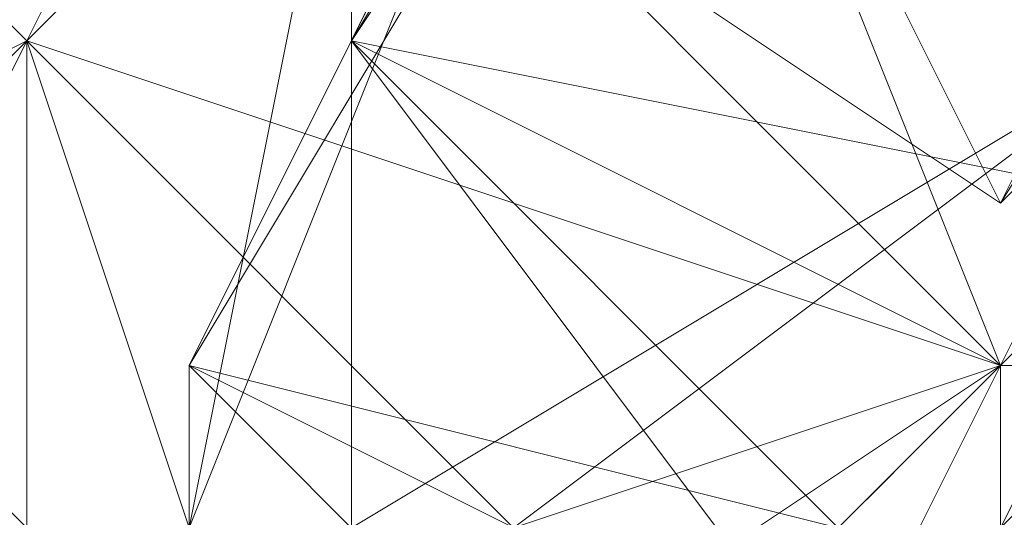
# Model space of a CAD drawing. Units: millimetres. Extents: x 12074 to 21012, y -8854 to -1767.
# Drawn here: x 17391 to 17401, y -4977 to -4972 of the extents above; entities that cross this region are included whole.
import ezdxf

# ---------------------------------------------------------------- set-up
doc = ezdxf.new("R2010")
doc.units = ezdxf.units.MM
doc.linetypes.add('PDF_IMPORT', pattern=[1, 0.8, -0.2])
doc.layers.add('PDF _Ручки', color=7, linetype='Continuous')

msp = doc.modelspace()

# ---------------------------------------------------------------- linework, layer by layer
at = {"layer": 'PDF _Ручки', "lineweight": 13}
for points in [[(17387.337, -4974.26), (17385.681, -4977.572, -0.047512), (17407.208, -4937.829)], [(17387.337, -4982.54, -0.414214), (17387.337, -4980.884), (17385.681, -4982.54), (17385.681, -4980.884), (17385.681, -4982.54), (17385.681, -4980.884), (17387.337, -4979.228), (17385.681, -4980.884), (17387.337, -4979.228), (17388.993, -4975.916), (17388.993, -4974.26), (17390.649, -4972.604), (17388.993, -4975.916), (17390.649, -4972.604), (17392.305, -4970.948)]]:
    msp.add_lwpolyline(points, format="xyb", dxfattribs=at)
for points in [[(17398.929, -4952.733), (17398.929, -4954.389), (17402.24, -4956.045), (17402.24, -4957.701), (17397.273, -4967.636), (17397.273, -4965.98), (17402.24, -4957.701), (17403.896, -4957.701), (17402.24, -4957.701), (17405.552, -4952.733), (17403.896, -4957.701), (17405.552, -4952.733), (17403.896, -4957.701), (17395.617, -4970.948), (17397.273, -4965.98), (17397.273, -4967.636), (17395.617, -4970.948), (17397.273, -4967.636), (17402.24, -4970.948), (17395.617, -4970.948), (17400.585, -4974.26), (17402.24, -4970.948)], [(17403.896, -4957.701), (17400.585, -4962.668), (17408.864, -4961.012), (17405.552, -4965.98), (17400.585, -4962.668), (17397.273, -4967.636), (17405.552, -4965.98), (17403.896, -4970.948), (17402.24, -4970.948), (17403.896, -4969.292), (17403.896, -4970.948), (17400.585, -4974.26), (17402.24, -4970.948), (17400.585, -4974.26), (17395.617, -4970.948), (17402.24, -4957.701)], [(17397.273, -4961.012), (17397.273, -4962.668), (17395.617, -4964.324), (17397.273, -4961.012), (17395.617, -4964.324), (17393.961, -4969.292), (17393.961, -4977.572)], [(17410.52, -4961.012), (17407.208, -4965.98), (17410.52, -4961.012), (17407.208, -4965.98), (17403.896, -4970.948), (17403.896, -4972.604), (17402.24, -4974.26), (17403.896, -4970.948), (17402.24, -4974.26), (17400.585, -4975.916), (17400.585, -4977.572), (17398.929, -4979.228), (17400.585, -4975.916), (17398.929, -4977.572), (17398.929, -4979.228), (17398.929, -4977.572), (17393.961, -4972.604), (17400.585, -4975.916), (17398.929, -4977.572)], [(17408.864, -4961.012), (17403.896, -4969.292), (17397.273, -4965.98), (17397.273, -4967.636), (17403.896, -4969.292), (17402.24, -4970.948), (17397.273, -4967.636), (17402.24, -4970.948), (17400.585, -4974.26), (17403.896, -4970.948), (17400.585, -4974.26), (17402.24, -4970.948), (17403.896, -4969.292)], [(17398.929, -4980.884), (17398.929, -4979.228), (17398.929, -4977.572), (17398.929, -4979.228), (17400.585, -4975.916), (17400.585, -4977.572), (17402.24, -4974.26), (17400.585, -4975.916), (17402.24, -4974.26), (17403.896, -4970.948), (17403.896, -4972.604), (17407.208, -4965.98), (17403.896, -4970.948), (17407.208, -4965.98), (17410.52, -4961.012), (17407.208, -4965.98), (17408.864, -4961.012)], [(17388.993, -4970.948), (17390.649, -4972.604), (17392.305, -4969.292), (17388.993, -4970.948), (17390.649, -4967.636), (17392.305, -4969.292), (17395.617, -4964.324)], [(17402.24, -4974.26), (17400.585, -4975.916), (17397.273, -4967.636), (17393.961, -4972.604), (17392.305, -4975.916), (17398.929, -4977.572)], [(17395.617, -4977.572), (17400.585, -4975.916), (17395.617, -4977.572), (17400.585, -4975.916), (17395.617, -4977.572), (17400.585, -4975.916), (17398.929, -4977.572), (17393.961, -4972.604), (17400.585, -4975.916), (17402.24, -4974.26), (17393.961, -4972.604), (17397.273, -4967.636)], [(17392.305, -4969.292), (17390.649, -4972.604), (17388.993, -4970.948), (17387.337, -4974.26), (17390.649, -4972.604), (17388.993, -4975.916), (17387.337, -4974.26), (17385.681, -4977.572), (17388.993, -4975.916), (17387.337, -4979.228), (17385.681, -4977.572), (17384.025, -4979.228), (17387.337, -4979.228), (17385.681, -4980.884), (17384.025, -4979.228)], [(17388.993, -4975.916), (17390.649, -4972.604), (17395.617, -4977.572), (17392.305, -4977.572), (17395.617, -4977.572), (17393.961, -4977.572), (17392.305, -4977.572), (17393.961, -4977.572), (17392.305, -4977.572), (17393.961, -4977.572), (17392.305, -4977.572), (17393.961, -4977.572), (17392.305, -4977.572), (17390.649, -4977.572), (17388.993, -4977.572), (17390.649, -4977.572), (17388.993, -4975.916), (17390.649, -4972.604), (17390.649, -4977.572), (17390.649, -4972.604), (17392.305, -4969.292)], [(17402.24, -4972.604), (17400.585, -4975.916), (17393.961, -4969.292), (17390.649, -4972.604), (17400.585, -4975.916), (17402.24, -4972.604), (17395.617, -4977.572), (17400.585, -4975.916), (17397.273, -4979.228)], [(17392.305, -4969.292), (17390.649, -4972.604), (17393.961, -4969.292)], [(17393.961, -4969.292), (17390.649, -4972.604)], [(17392.305, -4977.572), (17390.649, -4972.604), (17393.961, -4969.292), (17392.305, -4977.572), (17393.961, -4969.292)], [(17402.24, -4972.604), (17405.552, -4969.292), (17393.961, -4969.292), (17402.24, -4972.604), (17393.961, -4977.572), (17395.617, -4977.572)], [(17393.961, -4977.572), (17393.961, -4969.292), (17393.961, -4977.572)], [(17392.305, -4970.948), (17390.649, -4972.604), (17388.993, -4975.916), (17390.649, -4972.604), (17390.649, -4977.572), (17388.993, -4979.228), (17390.649, -4979.228), (17388.993, -4979.228), (17390.649, -4979.228), (17388.993, -4979.228)], [(17390.649, -4972.604), (17392.305, -4970.948), (17390.649, -4972.604)], [(17388.993, -4975.916), (17390.649, -4972.604), (17388.993, -4974.26), (17388.993, -4975.916), (17387.337, -4979.228), (17388.993, -4975.916), (17387.337, -4977.572), (17387.337, -4979.228), (17385.681, -4980.884), (17387.337, -4979.228), (17385.681, -4980.884), (17385.681, -4982.54)], [(17388.993, -4974.26), (17390.649, -4972.604), (17388.993, -4974.26)], [(17390.649, -4972.604), (17392.305, -4977.572), (17390.649, -4972.604)], [(17390.649, -4972.604), (17390.649, -4972.604)], [(17390.649, -4972.604), (17390.649, -4972.604)], [(17390.649, -4972.604), (17390.649, -4972.604)], [(17390.649, -4972.604), (17390.649, -4972.604)], [(17390.649, -4972.604), (17390.649, -4972.604)], [(17390.649, -4972.604), (17390.649, -4972.604)], [(17390.649, -4972.604), (17390.649, -4972.604)], [(17398.929, -4979.228), (17392.305, -4975.916), (17393.961, -4972.604), (17398.929, -4979.228), (17392.305, -4975.916), (17392.305, -4977.572)], [(17393.961, -4972.604), (17393.961, -4972.604)], [(17393.961, -4972.604), (17393.961, -4972.604)], [(17393.961, -4972.604), (17393.961, -4972.604)], [(17393.961, -4972.604), (17393.961, -4972.604)], [(17402.24, -4975.916), (17400.585, -4977.572), (17402.24, -4975.916), (17400.585, -4977.572), (17398.929, -4980.884), (17400.585, -4977.572), (17398.929, -4980.884), (17397.273, -4982.54), (17398.929, -4980.884), (17397.273, -4982.54), (17398.929, -4980.884), (17397.273, -4982.54), (17398.929, -4980.884), (17400.585, -4977.572), (17398.929, -4980.884), (17398.929, -4977.572), (17400.585, -4977.572), (17400.585, -4975.916), (17398.929, -4977.572), (17400.585, -4975.916), (17403.896, -4972.604), (17400.585, -4975.916), (17402.24, -4972.604)], [(17403.896, -4972.604), (17400.585, -4975.916), (17402.24, -4972.604), (17400.585, -4975.916), (17400.585, -4977.572), (17400.585, -4975.916), (17398.929, -4977.572), (17400.585, -4977.572), (17398.929, -4980.884), (17398.929, -4977.572), (17398.929, -4980.884), (17397.273, -4982.54), (17398.929, -4980.884), (17397.273, -4982.54), (17398.929, -4980.884), (17400.585, -4977.572), (17402.24, -4975.916), (17400.585, -4975.916), (17403.896, -4972.604)], [(17398.929, -4977.572), (17400.585, -4975.916), (17398.929, -4977.572), (17400.585, -4975.916), (17402.24, -4974.26), (17400.585, -4975.916), (17402.24, -4974.26)], [(17398.929, -4977.572), (17400.585, -4975.916), (17398.929, -4977.572), (17400.585, -4975.916), (17402.24, -4974.26), (17400.585, -4975.916), (17402.24, -4974.26)], [(17402.24, -4974.26), (17400.585, -4975.916), (17402.24, -4974.26)], [(17400.585, -4974.26), (17400.585, -4974.26)], [(17400.585, -4974.26), (17400.585, -4974.26)], [(17400.585, -4974.26), (17400.585, -4974.26)], [(17400.585, -4974.26), (17400.585, -4974.26)], [(17400.585, -4974.26), (17400.585, -4974.26)], [(17392.305, -4975.916), (17392.305, -4975.916)], [(17392.305, -4975.916), (17392.305, -4975.916)], [(17392.305, -4975.916), (17392.305, -4975.916)], [(17392.305, -4975.916), (17392.305, -4975.916)], [(17397.273, -4979.228), (17400.585, -4975.916), (17398.929, -4977.572)], [(17402.24, -4975.916), (17400.585, -4977.572), (17402.24, -4975.916), (17400.585, -4977.572), (17398.929, -4980.884), (17400.585, -4977.572), (17398.929, -4980.884), (17397.273, -4982.54), (17398.929, -4980.884), (17397.273, -4982.54), (17398.929, -4980.884), (17400.585, -4977.572), (17400.585, -4975.916), (17402.24, -4975.916)], [(17398.929, -4979.228), (17400.585, -4975.916), (17398.929, -4979.228)], [(17400.585, -4975.916), (17400.585, -4975.916)], [(17400.585, -4975.916), (17400.585, -4975.916)], [(17400.585, -4975.916), (17400.585, -4975.916)], [(17400.585, -4975.916), (17400.585, -4975.916)], [(17400.585, -4975.916), (17400.585, -4975.916)], [(17400.585, -4975.916), (17400.585, -4975.916)], [(17400.585, -4975.916), (17400.585, -4975.916)], [(17400.585, -4975.916), (17400.585, -4975.916)], [(17400.585, -4975.916), (17400.585, -4975.916)], [(17400.585, -4975.916), (17400.585, -4975.916)]]:
    msp.add_lwpolyline(points, dxfattribs=at)
for points in [[(17397.273, -4967.636), (17400.585, -4962.668), (17402.24, -4959.356), (17400.585, -4962.668), (17403.896, -4957.701), (17402.24, -4959.356), (17403.896, -4957.701), (17402.24, -4959.356), (17400.585, -4962.668), (17403.896, -4957.701), (17400.585, -4962.668), (17398.929, -4964.324), (17400.585, -4962.668), (17397.273, -4967.636), (17398.929, -4964.324), (17397.273, -4967.636), (17393.961, -4972.604), (17397.273, -4967.636), (17395.617, -4969.292), (17392.305, -4977.572), (17392.305, -4975.916), (17395.617, -4969.292)], [(17403.896, -4970.948), (17400.585, -4974.26), (17408.864, -4961.012)], [(17408.864, -4961.012), (17400.585, -4974.26), (17403.896, -4970.948)], [(17393.961, -4972.604), (17392.305, -4975.916), (17397.273, -4967.636), (17398.929, -4964.324), (17393.961, -4972.604), (17397.273, -4967.636)], [(17395.617, -4970.948), (17397.273, -4967.636), (17400.585, -4974.26)], [(17392.305, -4970.948), (17390.649, -4972.604), (17392.305, -4970.948), (17393.961, -4969.292), (17392.305, -4969.292)], [(17392.305, -4977.572), (17395.617, -4969.292), (17392.305, -4975.916)], [(17392.305, -4975.916), (17395.617, -4969.292), (17393.961, -4972.604)], [(17388.993, -4974.26), (17388.993, -4975.916), (17388.993, -4974.26), (17390.649, -4972.604)], [(17390.649, -4977.572), (17392.305, -4977.572), (17390.649, -4972.604), (17390.649, -4977.572), (17390.649, -4972.604), (17390.649, -4977.572), (17390.649, -4972.604)], [(17397.273, -4980.884), (17392.305, -4975.916), (17392.305, -4977.572)], [(17398.929, -4977.572), (17395.617, -4979.228), (17400.585, -4975.916)], [(17400.585, -4975.916), (17395.617, -4979.228), (17400.585, -4975.916), (17395.617, -4979.228)]]:
    msp.add_lwpolyline(points, close=True, dxfattribs=at)
at = {"layer": 'PDF _Ручки', "linetype": 'PDF_IMPORT', "lineweight": 13}
for points in [[(17390.649, -4972.604), (17393.961, -4969.292)], [(17402.24, -4974.26), (17398.929, -4977.572), (17402.24, -4974.26), (17398.929, -4980.884)]]:
    msp.add_lwpolyline(points, dxfattribs=at)

doc.saveas('drawing.dxf')
